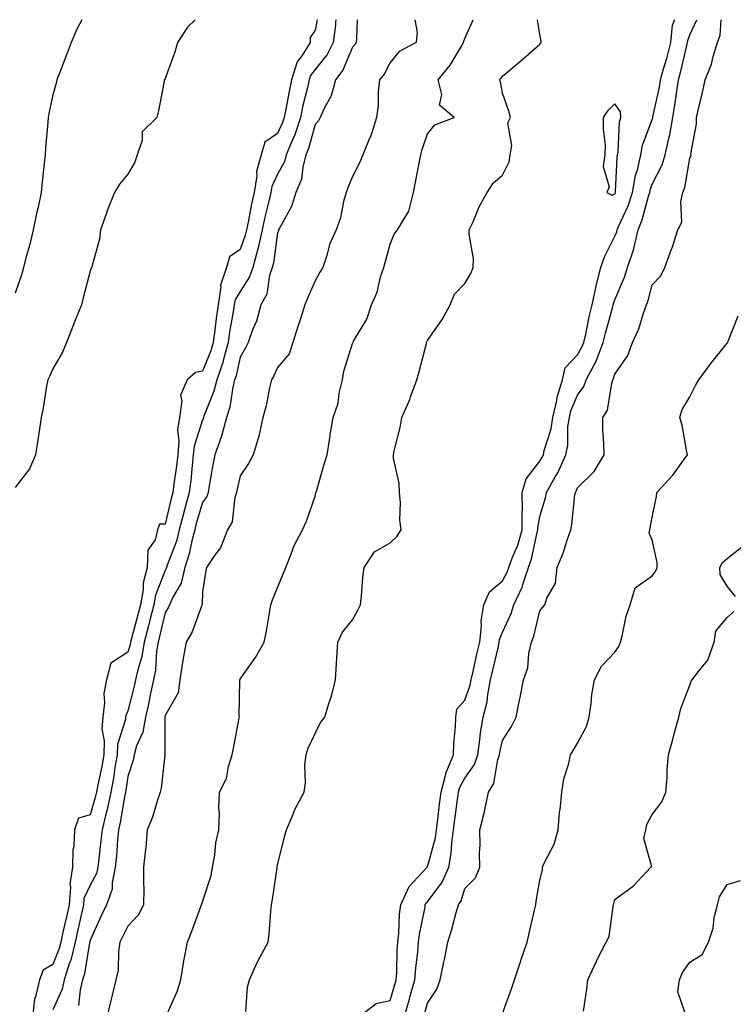
# Model space of a CAD drawing. Units: inches. Extents: x 942083 to 944723, y 7319018 to 7321658.
# Drawn here: x 944009 to 944200, y 7321395 to 7321658 of the extents above; entities that cross this region are included whole.
import ezdxf

# ---------------------------------------------------------------- set-up
doc = ezdxf.new("R2010")
doc.units = ezdxf.units.IN
doc.header["$MEASUREMENT"] = 0
doc.layers.add('Contour_94207319', color=7, linetype='Continuous', true_color=0x244226)

msp = doc.modelspace()

# ---------------------------------------------------------------- linework, layer by layer
at = {"layer": 'Contour_94207319'}
for points in [[(944025.82, 7321658, 3269), (944024.51, 7321655.47, 3269), (944022.94, 7321651.92, 3269), (944021.59, 7321648.38, 3269), (944019.83, 7321643.7, 3269), (944019.15, 7321641.92, 3269), (944018.93, 7321641.04, 3269), (944018.05, 7321637.96, 3269), (944017.01, 7321632.96, 3269), (944016.82, 7321631.92, 3269), (944016.7, 7321630.58, 3269), (944016.15, 7321623.82, 3269), (944015.99, 7321621.92, 3269), (944015.74, 7321619.61, 3269), (944015.26, 7321614.72, 3269), (944014.94, 7321611.92, 3269), (944014.11, 7321607.98, 3269), (944013.69, 7321606.27, 3269), (944012.85, 7321601.92, 3269), (944011.93, 7321598.04, 3269), (944010.98, 7321594.85, 3269), (944010.22, 7321591.92, 3269), (944009.8, 7321590.18, 3269), (944008.05, 7321585.01, 3269)], [(944056.05, 7321658, 3268), (944054, 7321655.98, 3268), (944051.32, 7321651.92, 3268), (944050.61, 7321649.37, 3268), (944048.05, 7321642.29, 3268), (944047.93, 7321642.04, 3268), (944047.81, 7321641.92, 3268), (944047.75, 7321641.62, 3268), (944046.26, 7321633.71, 3268), (944045.85, 7321631.92, 3268), (944041.87, 7321628.1, 3268), (944041.87, 7321625.74, 3268), (944040.58, 7321621.92, 3268), (944039.95, 7321620.02, 3268), (944038.05, 7321616.83, 3268), (944035.86, 7321614.1, 3268), (944034.54, 7321611.92, 3268), (944032.66, 7321607.31, 3268), (944032.3, 7321606.17, 3268), (944030.76, 7321601.92, 3268), (944030.5, 7321599.47, 3268), (944028.53, 7321592.4, 3268), (944028.46, 7321591.92, 3268), (944028.29, 7321591.68, 3268), (944028.05, 7321590.95, 3268), (944026.17, 7321583.81, 3268), (944025.73, 7321581.92, 3268), (944024.14, 7321578.01, 3268), (944023.5, 7321576.47, 3268), (944021.72, 7321571.92, 3268), (944020.65, 7321569.32, 3268), (944018.05, 7321564.87, 3268), (944017.15, 7321562.82, 3268), (944016.7, 7321561.92, 3268), (944016.39, 7321560.26, 3268), (944015.46, 7321554.51, 3268), (944014.93, 7321551.92, 3268), (944014.39, 7321548.26, 3268), (944014.1, 7321545.87, 3268), (944013.46, 7321541.92, 3268), (944011.8, 7321538.17, 3268), (944008.05, 7321533.21, 3268)], [(944088.6, 7321658, 3267), (944088.05, 7321655.23, 3267), (944086.73, 7321653.24, 3267), (944086.77, 7321651.92, 3267), (944084.49, 7321648.36, 3267), (944083.24, 7321646.73, 3267), (944081.76, 7321641.92, 3267), (944081.1, 7321638.87, 3267), (944080.29, 7321634.16, 3267), (944079.84, 7321631.92, 3267), (944079.39, 7321630.58, 3267), (944078.05, 7321627.68, 3267), (944074.61, 7321625.35, 3267), (944073.71, 7321621.92, 3267), (944072.44, 7321617.52, 3267), (944072.52, 7321616.39, 3267), (944071.8, 7321611.92, 3267), (944071.11, 7321608.86, 3267), (944070.16, 7321604.03, 3267), (944069.71, 7321601.92, 3267), (944069.41, 7321600.56, 3267), (944068.05, 7321596.68, 3267), (944065.23, 7321594.74, 3267), (944064.42, 7321591.92, 3267), (944062.78, 7321587.19, 3267), (944062.86, 7321586.74, 3267), (944062.16, 7321581.92, 3267), (944061.64, 7321578.33, 3267), (944061.34, 7321575.21, 3267), (944060.9, 7321571.92, 3267), (944060.27, 7321569.7, 3267), (944058.05, 7321564.21, 3267), (944056.1, 7321563.87, 3267), (944053.94, 7321561.92, 3267), (944052.1, 7321557.86, 3267), (944052.5, 7321556.37, 3267), (944051.83, 7321551.92, 3267), (944051.37, 7321548.59, 3267), (944051.72, 7321545.59, 3267), (944051.4, 7321541.92, 3267), (944051.06, 7321538.91, 3267), (944050.37, 7321534.24, 3267), (944050.09, 7321531.92, 3267), (944049.65, 7321530.32, 3267), (944048.05, 7321523.48, 3267), (944046.55, 7321523.42, 3267), (944046, 7321521.92, 3267), (944045.42, 7321519.3, 3267), (944043.44, 7321516.53, 3267), (944043.22, 7321511.92, 3267), (944042.17, 7321507.8, 3267), (944042.14, 7321506.02, 3267), (944041.44, 7321501.92, 3267), (944040.76, 7321499.21, 3267), (944039.07, 7321492.94, 3267), (944038.8, 7321491.92, 3267), (944038.69, 7321491.28, 3267), (944038.05, 7321489.26, 3267), (944033.58, 7321486.39, 3267), (944032.42, 7321481.92, 3267), (944031.66, 7321478.3, 3267), (944031.88, 7321475.75, 3267), (944031.39, 7321471.92, 3267), (944031.16, 7321468.81, 3267), (944031.8, 7321465.67, 3267), (944031.64, 7321461.92, 3267), (944031.13, 7321458.84, 3267), (944030.06, 7321453.94, 3267), (944029.7, 7321451.92, 3267), (944029.41, 7321450.56, 3267), (944028.05, 7321445.93, 3267), (944024.93, 7321445.03, 3267), (944023.83, 7321441.92, 3267), (944023.71, 7321437.58, 3267), (944023.41, 7321436.56, 3267), (944023.34, 7321431.92, 3267), (944022.57, 7321427.39, 3267), (944022.78, 7321426.65, 3267), (944022.41, 7321421.92, 3267), (944021.62, 7321418.34, 3267), (944020.78, 7321414.65, 3267), (944020.18, 7321411.92, 3267), (944019.75, 7321410.22, 3267), (944018.05, 7321405.95, 3267), (944015.48, 7321404.49, 3267), (944014.51, 7321401.92, 3267), (944013.45, 7321397.32, 3267), (944013.19, 7321396.78, 3267), (944012.63, 7321391.92, 3267)], [(944093.55, 7321658, 3266), (944093.49, 7321657.36, 3266), (944093.47, 7321656.5, 3266), (944092.92, 7321651.92, 3266), (944091.25, 7321648.71, 3266), (944088.05, 7321644.73, 3266), (944086.83, 7321643.14, 3266), (944086.46, 7321641.92, 3266), (944086.01, 7321639.88, 3266), (944084.83, 7321635.14, 3266), (944084.17, 7321631.92, 3266), (944082.64, 7321627.33, 3266), (944081.95, 7321625.82, 3266), (944080.37, 7321621.92, 3266), (944079.89, 7321620.08, 3266), (944078.05, 7321616.77, 3266), (944076.47, 7321613.5, 3266), (944076.21, 7321611.92, 3266), (944075.68, 7321609.55, 3266), (944074.65, 7321605.32, 3266), (944073.93, 7321601.92, 3266), (944072.86, 7321597.11, 3266), (944072.66, 7321596.53, 3266), (944071.41, 7321591.92, 3266), (944070.59, 7321589.39, 3266), (944068.05, 7321585.49, 3266), (944066.69, 7321583.27, 3266), (944066.5, 7321581.92, 3266), (944066.23, 7321580.1, 3266), (944065.25, 7321574.72, 3266), (944064.88, 7321571.92, 3266), (944063.61, 7321567.48, 3266), (944063.4, 7321566.56, 3266), (944061.81, 7321561.92, 3266), (944061.07, 7321558.9, 3266), (944058.4, 7321552.27, 3266), (944058.29, 7321551.92, 3266), (944058.24, 7321551.73, 3266), (944058.05, 7321551.31, 3266), (944055.75, 7321544.22, 3266), (944055.55, 7321541.92, 3266), (944055.23, 7321539.09, 3266), (944054.87, 7321535.1, 3266), (944054.49, 7321531.92, 3266), (944053.13, 7321526.99, 3266), (944053.09, 7321526.88, 3266), (944051.81, 7321521.92, 3266), (944051.03, 7321518.94, 3266), (944048.59, 7321512.46, 3266), (944048.42, 7321511.92, 3266), (944048.34, 7321511.62, 3266), (944048.05, 7321511.12, 3266), (944045.43, 7321504.54, 3266), (944044.98, 7321501.92, 3266), (944043.97, 7321497.84, 3266), (944043.62, 7321496.35, 3266), (944042.47, 7321491.92, 3266), (944041.85, 7321488.13, 3266), (944040.71, 7321484.58, 3266), (944040.13, 7321481.92, 3266), (944039.76, 7321480.21, 3266), (944038.05, 7321473.64, 3266), (944037.56, 7321472.41, 3266), (944037.5, 7321471.92, 3266), (944037.45, 7321471.32, 3266), (944035.34, 7321464.63, 3266), (944035.22, 7321461.92, 3266), (944034.64, 7321458.51, 3266), (944034.27, 7321455.7, 3266), (944033.59, 7321451.92, 3266), (944032.59, 7321447.37, 3266), (944032.22, 7321446.09, 3266), (944031.19, 7321441.92, 3266), (944030.92, 7321439.05, 3266), (944030.31, 7321434.17, 3266), (944030.07, 7321431.92, 3266), (944029.73, 7321430.24, 3266), (944028.05, 7321427.16, 3266), (944026.35, 7321423.61, 3266), (944026.22, 7321421.92, 3266), (944025.72, 7321419.58, 3266), (944024.78, 7321415.19, 3266), (944024.06, 7321411.92, 3266), (944022.84, 7321407.13, 3266), (944022.55, 7321406.43, 3266), (944021.12, 7321401.92, 3266), (944020.53, 7321399.44, 3266), (944018.05, 7321393.91, 3266)], [(944099.31, 7321658, 3265), (944099.08, 7321652.95, 3265), (944098.99, 7321651.92, 3265), (944098.65, 7321651.32, 3265), (944098.05, 7321650.63, 3265), (944095.44, 7321644.52, 3265), (944093.47, 7321641.92, 3265), (944092.31, 7321637.66, 3265), (944090.45, 7321634.32, 3265), (944089.42, 7321631.92, 3265), (944088.96, 7321631.01, 3265), (944088.05, 7321630.05, 3265), (944086.32, 7321623.64, 3265), (944085.63, 7321621.92, 3265), (944084.76, 7321618.63, 3265), (944084.47, 7321615.5, 3265), (944082.95, 7321611.92, 3265), (944081.77, 7321608.19, 3265), (944078.54, 7321602.41, 3265), (944078.31, 7321601.92, 3265), (944078.26, 7321601.71, 3265), (944078.05, 7321601.19, 3265), (944076.93, 7321593.04, 3265), (944076.61, 7321591.92, 3265), (944075.93, 7321589.8, 3265), (944075.15, 7321584.82, 3265), (944073.6, 7321581.92, 3265), (944072.38, 7321577.6, 3265), (944071.38, 7321575.26, 3265), (944070.21, 7321571.92, 3265), (944069.51, 7321570.46, 3265), (944068.05, 7321567.95, 3265), (944066.96, 7321563.01, 3265), (944066.59, 7321561.92, 3265), (944066.11, 7321559.98, 3265), (944065.31, 7321554.66, 3265), (944064.45, 7321551.92, 3265), (944063.08, 7321546.94, 3265), (944063.07, 7321546.9, 3265), (944061.26, 7321541.92, 3265), (944060.73, 7321539.24, 3265), (944059.81, 7321533.68, 3265), (944059.48, 7321531.92, 3265), (944059.13, 7321530.84, 3265), (944058.05, 7321529.26, 3265), (944056.36, 7321523.61, 3265), (944055.92, 7321521.92, 3265), (944055.17, 7321519.03, 3265), (944054.47, 7321515.5, 3265), (944053.34, 7321511.92, 3265), (944052.29, 7321507.68, 3265), (944050.08, 7321503.95, 3265), (944049.19, 7321501.92, 3265), (944048.84, 7321501.12, 3265), (944048.05, 7321499.88, 3265), (944046.54, 7321493.43, 3265), (944046.16, 7321491.92, 3265), (944045.77, 7321489.64, 3265), (944045.48, 7321484.49, 3265), (944044.92, 7321481.92, 3265), (944044.08, 7321477.95, 3265), (944043.76, 7321476.21, 3265), (944042.77, 7321471.92, 3265), (944042.05, 7321467.92, 3265), (944040.43, 7321464.3, 3265), (944039.75, 7321461.92, 3265), (944039.47, 7321460.5, 3265), (944038.05, 7321456.14, 3265), (944037.55, 7321452.41, 3265), (944037.46, 7321451.92, 3265), (944037.31, 7321451.17, 3265), (944036.08, 7321443.89, 3265), (944035.59, 7321441.92, 3265), (944035.33, 7321439.2, 3265), (944035.02, 7321434.94, 3265), (944034.72, 7321431.92, 3265), (944033.88, 7321427.75, 3265), (944033.93, 7321426.04, 3265), (944032.43, 7321421.92, 3265), (944031.01, 7321418.96, 3265), (944028.05, 7321412.49, 3265), (944027.95, 7321412.02, 3265), (944027.93, 7321411.92, 3265), (944027.88, 7321411.76, 3265), (944026.49, 7321403.48, 3265), (944025.99, 7321401.92, 3265), (944025.36, 7321399.23, 3265), (944024.93, 7321395.04, 3265)], [(944114.72, 7321658, 3264), (944115.3, 7321654.68, 3264), (944115.07, 7321651.92, 3264), (944110.48, 7321649.48, 3264), (944108.05, 7321646.54, 3264), (944106.52, 7321643.46, 3264), (944105.25, 7321641.92, 3264), (944104.92, 7321638.8, 3264), (944104.85, 7321635.12, 3264), (944104.46, 7321631.92, 3264), (944102.91, 7321627.06, 3264), (944102.67, 7321626.54, 3264), (944100.81, 7321621.92, 3264), (944099.97, 7321619.99, 3264), (944098.05, 7321616.14, 3264), (944096.77, 7321613.19, 3264), (944096.31, 7321611.92, 3264), (944095.65, 7321609.52, 3264), (944094.86, 7321605.11, 3264), (944093.69, 7321601.92, 3264), (944091.91, 7321598.06, 3264), (944091.19, 7321595.07, 3264), (944090.13, 7321591.92, 3264), (944089.33, 7321590.65, 3264), (944088.05, 7321588.33, 3264), (944086.09, 7321583.88, 3264), (944085.32, 7321581.92, 3264), (944084.06, 7321577.92, 3264), (944083.58, 7321576.39, 3264), (944082.14, 7321571.92, 3264), (944081.14, 7321568.83, 3264), (944078.05, 7321565.24, 3264), (944077.01, 7321562.96, 3264), (944076.44, 7321561.92, 3264), (944075.89, 7321559.76, 3264), (944075, 7321554.97, 3264), (944074.08, 7321551.92, 3264), (944073.08, 7321546.94, 3264), (944073.08, 7321546.9, 3264), (944071.57, 7321541.92, 3264), (944070.33, 7321539.64, 3264), (944068.05, 7321536.3, 3264), (944067.25, 7321532.73, 3264), (944067.09, 7321531.92, 3264), (944066.65, 7321530.53, 3264), (944065.89, 7321524.07, 3264), (944064.68, 7321521.92, 3264), (944062.81, 7321517.16, 3264), (944061.23, 7321515.11, 3264), (944059.08, 7321511.92, 3264), (944058.87, 7321511.09, 3264), (944058.05, 7321505.38, 3264), (944057.91, 7321502.06, 3264), (944057.85, 7321501.92, 3264), (944057.7, 7321501.57, 3264), (944055.25, 7321494.72, 3264), (944053.62, 7321491.92, 3264), (944052.8, 7321487.18, 3264), (944052.7, 7321486.57, 3264), (944051.92, 7321481.92, 3264), (944051.53, 7321478.45, 3264), (944048.05, 7321472.41, 3264), (944047.97, 7321471.99, 3264), (944047.96, 7321471.92, 3264), (944047.93, 7321471.81, 3264), (944047.99, 7321461.98, 3264), (944047.97, 7321461.92, 3264), (944047.96, 7321461.83, 3264), (944046.96, 7321453.01, 3264), (944046.69, 7321451.92, 3264), (944045.98, 7321449.85, 3264), (944044.65, 7321445.32, 3264), (944043.28, 7321441.92, 3264), (944042.87, 7321437.1, 3264), (944042.78, 7321436.65, 3264), (944042.27, 7321431.92, 3264), (944042.23, 7321427.75, 3264), (944042.33, 7321426.2, 3264), (944042.3, 7321421.92, 3264), (944040.85, 7321419.12, 3264), (944038.05, 7321416.25, 3264), (944036.63, 7321413.34, 3264), (944035.97, 7321411.92, 3264), (944035.56, 7321409.43, 3264), (944035.52, 7321404.45, 3264), (944034.92, 7321401.92, 3264), (944033.92, 7321397.78, 3264), (944033.55, 7321396.42, 3264), (944032.52, 7321391.92, 3264)], [(944048.29, 7321392.16, 3263), (944051.21, 7321398.76, 3263), (944052.19, 7321401.92, 3263), (944053, 7321406.87, 3263), (944053, 7321406.96, 3263), (944053.98, 7321411.92, 3263), (944055.12, 7321414.85, 3263), (944057.6, 7321421.47, 3263), (944057.78, 7321421.92, 3263), (944057.83, 7321422.14, 3263), (944058.05, 7321422.69, 3263), (944060.28, 7321429.69, 3263), (944060.71, 7321431.92, 3263), (944061.29, 7321435.17, 3263), (944061.53, 7321438.44, 3263), (944062.36, 7321441.92, 3263), (944062.51, 7321446.38, 3263), (944062.34, 7321447.64, 3263), (944062.54, 7321451.92, 3263), (944064.4, 7321455.58, 3263), (944064.92, 7321458.8, 3263), (944065.93, 7321461.92, 3263), (944066.29, 7321463.68, 3263), (944067.82, 7321471.68, 3263), (944067.86, 7321471.92, 3263), (944067.84, 7321472.13, 3263), (944067.94, 7321481.81, 3263), (944067.92, 7321481.92, 3263), (944067.97, 7321482, 3263), (944068.05, 7321482.08, 3263), (944072.14, 7321487.83, 3263), (944074.45, 7321491.92, 3263), (944075.05, 7321494.92, 3263), (944075.86, 7321499.74, 3263), (944076.28, 7321501.92, 3263), (944076.69, 7321503.27, 3263), (944078.05, 7321506.54, 3263), (944079.6, 7321510.37, 3263), (944080.27, 7321511.92, 3263), (944081.8, 7321515.67, 3263), (944082.42, 7321517.55, 3263), (944084.74, 7321521.92, 3263), (944085.76, 7321524.22, 3263), (944088.05, 7321530.91, 3263), (944088.25, 7321531.72, 3263), (944088.29, 7321531.92, 3263), (944088.4, 7321532.27, 3263), (944090.52, 7321539.45, 3263), (944091.31, 7321541.92, 3263), (944091.94, 7321545.8, 3263), (944092.13, 7321547.84, 3263), (944092.87, 7321551.92, 3263), (944094.26, 7321555.71, 3263), (944094.52, 7321558.4, 3263), (944095.39, 7321561.92, 3263), (944095.75, 7321564.22, 3263), (944098.05, 7321571.66, 3263), (944098.15, 7321571.82, 3263), (944098.21, 7321571.92, 3263), (944098.35, 7321572.22, 3263), (944101.87, 7321578.1, 3263), (944103.14, 7321581.92, 3263), (944104.63, 7321585.34, 3263), (944105.55, 7321589.42, 3263), (944106.36, 7321591.92, 3263), (944106.74, 7321593.23, 3263), (944108.05, 7321598.16, 3263), (944109.19, 7321600.78, 3263), (944110.09, 7321601.92, 3263), (944113.05, 7321606.92, 3263), (944114.3, 7321611.92, 3263), (944114.91, 7321615.07, 3263), (944115.84, 7321619.71, 3263), (944116.27, 7321621.92, 3263), (944116.59, 7321623.38, 3263), (944118.05, 7321627.59, 3263), (944120, 7321629.97, 3263), (944125.17, 7321631.92, 3263), (944121.29, 7321635.17, 3263), (944121.91, 7321638.06, 3263), (944120.89, 7321641.92, 3263), (944124.09, 7321645.88, 3263), (944127.09, 7321650.97, 3263), (944127.7, 7321651.92, 3263), (944127.74, 7321652.23, 3263), (944128.05, 7321652.98, 3263), (944130.25, 7321658, 3263)], [(944069.59, 7321393.47, 3262), (944070.03, 7321399.94, 3262), (944070.53, 7321401.92, 3262), (944072.64, 7321406.51, 3262), (944072.88, 7321407.09, 3262), (944075.51, 7321411.92, 3262), (944075.79, 7321414.18, 3262), (944076.25, 7321420.12, 3262), (944076.46, 7321421.92, 3262), (944076.65, 7321423.32, 3262), (944077.9, 7321431.77, 3262), (944077.92, 7321431.92, 3262), (944077.95, 7321432.01, 3262), (944078.05, 7321432.45, 3262), (944079.92, 7321440.05, 3262), (944080.41, 7321441.92, 3262), (944082.17, 7321446.04, 3262), (944082.63, 7321447.34, 3262), (944085.14, 7321451.92, 3262), (944085.54, 7321454.42, 3262), (944085.35, 7321459.22, 3262), (944085.66, 7321461.92, 3262), (944086.23, 7321463.73, 3262), (944088.05, 7321467.62, 3262), (944089.46, 7321470.52, 3262), (944090.67, 7321471.92, 3262), (944091.73, 7321475.6, 3262), (944092.42, 7321477.55, 3262), (944093.5, 7321481.92, 3262), (944093.74, 7321486.23, 3262), (944093.88, 7321487.75, 3262), (944094.13, 7321491.92, 3262), (944095.34, 7321494.63, 3262), (944098.05, 7321497.91, 3262), (944099.44, 7321500.54, 3262), (944100.2, 7321501.92, 3262), (944100.47, 7321504.35, 3262), (944100.77, 7321509.19, 3262), (944101.13, 7321511.92, 3262), (944103.89, 7321516.08, 3262), (944108.05, 7321518.44, 3262), (944109.86, 7321520.12, 3262), (944111.04, 7321521.92, 3262), (944110.71, 7321524.58, 3262), (944110.85, 7321529.11, 3262), (944110.59, 7321531.92, 3262), (944110.49, 7321534.36, 3262), (944108.99, 7321540.98, 3262), (944108.94, 7321541.92, 3262), (944109.15, 7321543.02, 3262), (944110.76, 7321549.22, 3262), (944111.19, 7321551.92, 3262), (944113.3, 7321556.67, 3262), (944113.54, 7321557.41, 3262), (944115.22, 7321561.92, 3262), (944115.79, 7321564.18, 3262), (944117.75, 7321571.62, 3262), (944117.83, 7321571.92, 3262), (944117.87, 7321572.1, 3262), (944118.05, 7321572.43, 3262), (944121.96, 7321578.01, 3262), (944124.07, 7321581.92, 3262), (944125.22, 7321584.75, 3262), (944128.05, 7321587.64, 3262), (944129.65, 7321590.32, 3262), (944130.27, 7321591.92, 3262), (944130.34, 7321594.21, 3262), (944129.17, 7321600.8, 3262), (944129.22, 7321601.92, 3262), (944130.22, 7321604.09, 3262), (944131.87, 7321608.1, 3262), (944133.94, 7321611.92, 3262), (944135.61, 7321614.36, 3262), (944138.05, 7321616.49, 3262), (944139.88, 7321620.1, 3262), (944140.09, 7321621.92, 3262), (944140.55, 7321624.42, 3262), (944139.51, 7321630.46, 3262), (944140.19, 7321631.92, 3262), (944139.72, 7321633.59, 3262), (944138.05, 7321638.38, 3262), (944137.58, 7321641.45, 3262), (944137.31, 7321641.92, 3262), (944137.65, 7321642.32, 3262), (944138.05, 7321642.95, 3262), (944142.97, 7321646.99, 3262), (944144.28, 7321648.16, 3262), (944148.05, 7321651.48, 3262), (944148.25, 7321651.72, 3262), (944148.37, 7321651.92, 3262), (944148.38, 7321652.25, 3262), (944148.05, 7321654.07, 3262), (944147.42, 7321658, 3262)], [(944099.62, 7321391.92, 3261), (944104.4, 7321395.58, 3261), (944108.05, 7321396.41, 3261), (944109.36, 7321400.61, 3261), (944109.72, 7321401.92, 3261), (944109.85, 7321403.72, 3261), (944109.99, 7321409.98, 3261), (944110.14, 7321411.92, 3261), (944110.4, 7321414.27, 3261), (944110.58, 7321419.4, 3261), (944110.91, 7321421.92, 3261), (944113.15, 7321426.83, 3261), (944116.65, 7321430.52, 3261), (944117.94, 7321431.92, 3261), (944117.96, 7321432.01, 3261), (944118.05, 7321432.07, 3261), (944120.17, 7321439.8, 3261), (944120.47, 7321441.92, 3261), (944120.81, 7321444.68, 3261), (944121.25, 7321448.71, 3261), (944121.66, 7321451.92, 3261), (944122.91, 7321456.78, 3261), (944122.93, 7321457.04, 3261), (944124.97, 7321461.92, 3261), (944125.05, 7321464.92, 3261), (944125.51, 7321469.38, 3261), (944125.58, 7321471.92, 3261), (944125.89, 7321474.08, 3261), (944128.05, 7321476.51, 3261), (944129.47, 7321480.51, 3261), (944129.74, 7321481.92, 3261), (944130.24, 7321484.1, 3261), (944131.25, 7321488.72, 3261), (944131.99, 7321491.92, 3261), (944132.47, 7321496.34, 3261), (944132.34, 7321497.63, 3261), (944133.12, 7321501.92, 3261), (944134.62, 7321505.35, 3261), (944138.05, 7321508.28, 3261), (944139.35, 7321510.63, 3261), (944139.78, 7321511.92, 3261), (944140.76, 7321514.64, 3261), (944142.15, 7321517.82, 3261), (944143.34, 7321521.92, 3261), (944143.3, 7321526.67, 3261), (944143.41, 7321527.28, 3261), (944143.35, 7321531.92, 3261), (944144.43, 7321535.54, 3261), (944148.05, 7321540.22, 3261), (944148.7, 7321541.27, 3261), (944148.99, 7321541.92, 3261), (944149.22, 7321543.09, 3261), (944151.09, 7321548.88, 3261), (944151.53, 7321551.92, 3261), (944152.56, 7321556.43, 3261), (944152.66, 7321557.31, 3261), (944154.08, 7321561.92, 3261), (944154.8, 7321565.17, 3261), (944158.05, 7321568.63, 3261), (944159.28, 7321570.69, 3261), (944159.76, 7321571.92, 3261), (944160.28, 7321574.15, 3261), (944161.21, 7321578.75, 3261), (944162.01, 7321581.92, 3261), (944163.08, 7321586.89, 3261), (944163.11, 7321586.98, 3261), (944164.35, 7321591.92, 3261), (944165.25, 7321594.73, 3261), (944168.05, 7321600.22, 3261), (944168.57, 7321601.4, 3261), (944168.69, 7321601.92, 3261), (944169.12, 7321602.99, 3261), (944171.6, 7321608.37, 3261), (944172.79, 7321611.92, 3261), (944173.55, 7321616.42, 3261), (944174.09, 7321617.95, 3261), (944174.99, 7321621.92, 3261), (944175.46, 7321624.51, 3261), (944178.05, 7321631.41, 3261), (944178.17, 7321631.8, 3261), (944178.19, 7321631.92, 3261), (944178.22, 7321632.09, 3261), (944179.93, 7321640.04, 3261), (944180.23, 7321641.92, 3261), (944181.06, 7321644.92, 3261), (944181.98, 7321647.99, 3261), (944182.98, 7321651.92, 3261), (944183.48, 7321656.5, 3261), (944183.97, 7321657.84, 3261), (944184, 7321658, 3261)], [(944111.83, 7321391.92, 3260), (944113.25, 7321396.73, 3260), (944113.38, 7321397.25, 3260), (944114.69, 7321401.92, 3260), (944114.92, 7321405.05, 3260), (944115.45, 7321409.33, 3260), (944115.66, 7321411.92, 3260), (944115.9, 7321414.07, 3260), (944117.39, 7321421.26, 3260), (944117.47, 7321421.92, 3260), (944117.65, 7321422.32, 3260), (944118.05, 7321422.74, 3260), (944122.01, 7321427.96, 3260), (944123.74, 7321431.92, 3260), (944124.4, 7321435.58, 3260), (944124.51, 7321438.38, 3260), (944125, 7321441.92, 3260), (944125.34, 7321444.63, 3260), (944126.1, 7321449.97, 3260), (944126.35, 7321451.92, 3260), (944126.69, 7321453.27, 3260), (944128.05, 7321455.7, 3260), (944130.61, 7321459.36, 3260), (944131.49, 7321461.92, 3260), (944132.06, 7321465.93, 3260), (944132.2, 7321467.76, 3260), (944132.89, 7321471.92, 3260), (944133.95, 7321476.03, 3260), (944134.12, 7321478, 3260), (944134.91, 7321481.92, 3260), (944135.48, 7321484.49, 3260), (944136.97, 7321490.83, 3260), (944137.21, 7321491.92, 3260), (944137.3, 7321492.68, 3260), (944138.05, 7321494.67, 3260), (944140.37, 7321499.6, 3260), (944141.12, 7321501.92, 3260), (944143.32, 7321506.65, 3260), (944143.48, 7321507.35, 3260), (944145.01, 7321511.92, 3260), (944145.82, 7321514.15, 3260), (944147.31, 7321521.18, 3260), (944147.52, 7321521.92, 3260), (944147.52, 7321522.45, 3260), (944148.05, 7321525.45, 3260), (944149.55, 7321530.42, 3260), (944149.83, 7321531.92, 3260), (944152.16, 7321536.03, 3260), (944152.84, 7321537.13, 3260), (944154.95, 7321541.92, 3260), (944155.47, 7321544.5, 3260), (944155.55, 7321549.42, 3260), (944155.91, 7321551.92, 3260), (944156.31, 7321553.66, 3260), (944158.05, 7321557.88, 3260), (944159.79, 7321560.18, 3260), (944160.4, 7321561.92, 3260), (944163.04, 7321566.91, 3260), (944163.05, 7321566.92, 3260), (944164.98, 7321571.92, 3260), (944165.56, 7321574.41, 3260), (944167.51, 7321581.38, 3260), (944167.64, 7321581.92, 3260), (944167.72, 7321582.25, 3260), (944168.05, 7321583.32, 3260), (944170.63, 7321589.34, 3260), (944171.47, 7321591.92, 3260), (944173.1, 7321596.88, 3260), (944173.11, 7321596.98, 3260), (944174.28, 7321601.92, 3260), (944175.36, 7321604.61, 3260), (944177.05, 7321610.93, 3260), (944177.39, 7321611.92, 3260), (944177.48, 7321612.49, 3260), (944178.05, 7321614.13, 3260), (944180.7, 7321619.27, 3260), (944181.47, 7321621.92, 3260), (944182.42, 7321626.29, 3260), (944182.71, 7321627.26, 3260), (944183.52, 7321631.92, 3260), (944184.18, 7321635.79, 3260), (944184.47, 7321638.33, 3260), (944185.01, 7321641.92, 3260), (944185.67, 7321644.3, 3260), (944187.23, 7321651.09, 3260), (944187.43, 7321651.92, 3260), (944187.49, 7321652.47, 3260), (944188.05, 7321653.99, 3260), (944189.91, 7321658, 3260)], [(944117.26, 7321392.71, 3259), (944118.05, 7321395.69, 3259), (944120.57, 7321399.4, 3259), (944121.46, 7321401.92, 3259), (944122.34, 7321406.21, 3259), (944122.62, 7321407.35, 3259), (944123.48, 7321411.92, 3259), (944124.53, 7321415.44, 3259), (944125.6, 7321419.47, 3259), (944126.29, 7321421.92, 3259), (944127.01, 7321422.96, 3259), (944128.05, 7321426.3, 3259), (944130.9, 7321429.06, 3259), (944132.05, 7321431.92, 3259), (944131.93, 7321435.8, 3259), (944132.15, 7321437.82, 3259), (944132.04, 7321441.92, 3259), (944133.27, 7321446.69, 3259), (944133.34, 7321447.22, 3259), (944134.34, 7321451.92, 3259), (944135.72, 7321454.25, 3259), (944136.82, 7321460.69, 3259), (944137.25, 7321461.92, 3259), (944137.35, 7321462.62, 3259), (944138.05, 7321465.69, 3259), (944140.47, 7321469.5, 3259), (944141.74, 7321471.92, 3259), (944142.65, 7321476.52, 3259), (944142.81, 7321477.16, 3259), (944143.65, 7321481.92, 3259), (944144.83, 7321485.15, 3259), (944145.08, 7321488.95, 3259), (944145.77, 7321491.92, 3259), (944146.43, 7321493.54, 3259), (944148.05, 7321500.34, 3259), (944148.73, 7321501.23, 3259), (944149.38, 7321501.92, 3259), (944149.86, 7321503.72, 3259), (944152.23, 7321507.74, 3259), (944152.65, 7321511.92, 3259), (944154.24, 7321515.73, 3259), (944155.32, 7321519.19, 3259), (944156.29, 7321521.92, 3259), (944156.61, 7321523.35, 3259), (944157.4, 7321531.27, 3259), (944157.52, 7321531.92, 3259), (944157.71, 7321532.26, 3259), (944158.05, 7321533.17, 3259), (944162.52, 7321537.45, 3259), (944165.19, 7321541.92, 3259), (944165.15, 7321544.83, 3259), (944164.86, 7321548.73, 3259), (944164.82, 7321551.92, 3259), (944166.09, 7321553.88, 3259), (944167.22, 7321561.09, 3259), (944167.51, 7321561.92, 3259), (944167.7, 7321562.27, 3259), (944168.05, 7321563.46, 3259), (944171.55, 7321568.42, 3259), (944172.81, 7321571.92, 3259), (944174.46, 7321575.52, 3259), (944175.58, 7321579.45, 3259), (944176.48, 7321581.92, 3259), (944176.91, 7321583.06, 3259), (944178.05, 7321587.32, 3259), (944180.33, 7321589.64, 3259), (944181.42, 7321591.92, 3259), (944183.19, 7321596.78, 3259), (944183.31, 7321597.18, 3259), (944184.9, 7321601.92, 3259), (944185.96, 7321604.01, 3259), (944185.63, 7321609.49, 3259), (944186.18, 7321611.92, 3259), (944186.73, 7321613.24, 3259), (944188.05, 7321621.09, 3259), (944188.3, 7321621.66, 3259), (944188.38, 7321621.92, 3259), (944188.37, 7321622.24, 3259), (944189.87, 7321630.1, 3259), (944189.81, 7321631.92, 3259), (944190.34, 7321634.21, 3259), (944191.41, 7321638.56, 3259), (944192.15, 7321641.92, 3259), (944193.85, 7321646.12, 3259), (944194.31, 7321648.17, 3259), (944195.47, 7321651.92, 3259), (944196.12, 7321653.85, 3259), (944196.44, 7321658, 3259)], [(944138.05, 7321392.92, 3258), (944140.5, 7321399.47, 3258), (944141.28, 7321401.92, 3258), (944142.85, 7321406.72, 3258), (944142.95, 7321407.02, 3258), (944144.64, 7321411.92, 3258), (944145.26, 7321414.71, 3258), (944146.62, 7321420.49, 3258), (944146.95, 7321421.92, 3258), (944147.07, 7321422.9, 3258), (944148.05, 7321428.49, 3258), (944148.76, 7321431.21, 3258), (944148.79, 7321431.92, 3258), (944149.32, 7321433.19, 3258), (944151.9, 7321438.08, 3258), (944152.96, 7321441.92, 3258), (944153.32, 7321446.64, 3258), (944153.49, 7321447.35, 3258), (944153.95, 7321451.92, 3258), (944154.43, 7321455.54, 3258), (944155.76, 7321459.63, 3258), (944156.18, 7321461.92, 3258), (944156.92, 7321463.05, 3258), (944158.05, 7321465.04, 3258), (944160.46, 7321469.51, 3258), (944161.17, 7321471.92, 3258), (944161.71, 7321475.58, 3258), (944161.94, 7321478.04, 3258), (944162.59, 7321481.92, 3258), (944164.45, 7321485.53, 3258), (944168.05, 7321489.26, 3258), (944169.11, 7321490.85, 3258), (944169.54, 7321491.92, 3258), (944170.13, 7321494.01, 3258), (944171.08, 7321498.89, 3258), (944172.17, 7321501.92, 3258), (944173.5, 7321506.47, 3258), (944178.05, 7321509.68, 3258), (944178.96, 7321511.01, 3258), (944179.39, 7321511.92, 3258), (944179.38, 7321513.25, 3258), (944178.05, 7321519.22, 3258), (944177.19, 7321521.06, 3258), (944177.37, 7321521.92, 3258), (944177.51, 7321522.46, 3258), (944178.05, 7321525.33, 3258), (944179.15, 7321530.81, 3258), (944179.26, 7321531.92, 3258), (944183.5, 7321536.47, 3258), (944185.74, 7321539.6, 3258), (944187.45, 7321541.92, 3258), (944187.26, 7321542.72, 3258), (944186.01, 7321549.88, 3258), (944185.38, 7321551.92, 3258), (944185.99, 7321553.98, 3258), (944188.05, 7321557.43, 3258), (944189.56, 7321560.41, 3258), (944190.46, 7321561.92, 3258), (944193.71, 7321566.26, 3258), (944198.05, 7321571.69, 3258), (944198.15, 7321571.82, 3258), (944198.19, 7321571.92, 3258), (944198.34, 7321572.22, 3258), (944200.95, 7321579.02, 3258)], [(944200.25, 7321504.12, 3257), (944198.05, 7321506.86, 3257), (944196.15, 7321510.02, 3257), (944196.11, 7321511.92, 3257), (944196.75, 7321513.22, 3257), (944198.05, 7321514.29, 3257), (944202.34, 7321517.63, 3257)], [(944159.66, 7321393.53, 3257), (944160.56, 7321399.41, 3257), (944160.84, 7321401.92, 3257), (944163.12, 7321406.86, 3257), (944163.27, 7321407.14, 3257), (944165.74, 7321411.92, 3257), (944166.54, 7321413.44, 3257), (944167.58, 7321421.45, 3257), (944167.73, 7321421.92, 3257), (944167.75, 7321422.23, 3257), (944168.05, 7321423.36, 3257), (944173.04, 7321426.93, 3257), (944177.7, 7321431.92, 3257), (944177.89, 7321432.08, 3257), (944175.76, 7321439.63, 3257), (944176.3, 7321441.92, 3257), (944176.62, 7321443.34, 3257), (944178.05, 7321446, 3257), (944180.6, 7321449.37, 3257), (944181.64, 7321451.92, 3257), (944181.99, 7321455.86, 3257), (944182, 7321457.97, 3257), (944182.41, 7321461.92, 3257), (944183.61, 7321466.37, 3257), (944184.01, 7321467.88, 3257), (944185.1, 7321471.92, 3257), (944185.7, 7321474.28, 3257), (944188.05, 7321480.46, 3257), (944188.39, 7321481.58, 3257), (944188.67, 7321481.92, 3257), (944190.62, 7321484.48, 3257), (944192.84, 7321487.13, 3257), (944194.59, 7321491.92, 3257), (944195.02, 7321494.94, 3257), (944198.05, 7321498.57, 3257), (944199.82, 7321500.16, 3257)], [(944186.69, 7321393.27, 3256), (944184.84, 7321398.71, 3256), (944185.32, 7321401.92, 3256), (944186.15, 7321403.82, 3256), (944188.05, 7321406.63, 3256), (944191.34, 7321408.63, 3256), (944193.02, 7321411.92, 3256), (944194.28, 7321415.69, 3256), (944194.6, 7321418.48, 3256), (944195.43, 7321421.92, 3256), (944195.98, 7321424, 3256), (944198.05, 7321427.3, 3256), (944201.59, 7321428.38, 3256)]]:
    msp.add_polyline3d(points, dxfattribs=at)
msp.add_polyline3d([(944168.05, 7321611.59, 3262), (944168.16, 7321611.82, 3262), (944168.19, 7321611.92, 3262), (944168.22, 7321612.09, 3262), (944168.63, 7321621.34, 3262), (944168.76, 7321621.92, 3262), (944168.92, 7321622.79, 3262), (944169.29, 7321630.67, 3262), (944169.61, 7321631.92, 3262), (944169.56, 7321633.43, 3262), (944168.05, 7321635.57, 3262), (944166.2, 7321633.77, 3262), (944164.98, 7321631.92, 3262), (944164.92, 7321628.79, 3262), (944165.47, 7321624.5, 3262), (944165.39, 7321621.92, 3262), (944164.96, 7321618.83, 3262), (944166.56, 7321613.41, 3262), (944165.91, 7321611.92, 3262), (944167.34, 7321611.21, 3262)], close=True, dxfattribs=at)

doc.saveas('drawing.dxf')
